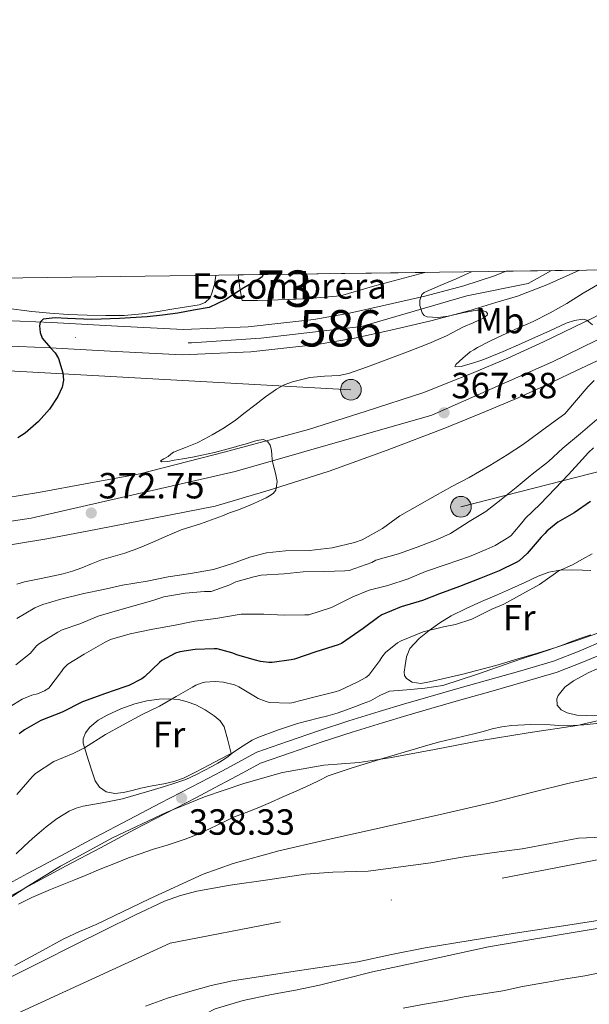
# Model space of a CAD drawing. Extents: x 594005 to 600901, y 720024 to 724747.
# Drawn here: x 595821 to 595978, y 724476 to 724747 of the extents above; entities that cross this region are included whole.
import ezdxf
from ezdxf.enums import TextEntityAlignment as Align

# ---------------------------------------------------------------- set-up
doc = ezdxf.new("R2010")
doc.units = 0
doc.header["$MEASUREMENT"] = 0
doc.linetypes.add('DGN Style 3', pattern=[108.46977400000002, 77.47841000000001, -30.991364])
doc.linetypes.add('DGN Style 4', pattern=[124.04293441000002, 61.98272800000001, -30.991364, 0.07747841000000001, -30.991364])
for name, color, linetype in [('Nivel 11', 7, 'Continuous'), ('Nivel 21', 7, 'Continuous'), ('Nivel 23', 7, 'Continuous'), ('Nivel 32', 7, 'Continuous'), ('Nivel 33', 7, 'Continuous'), ('Nivel 35', 7, 'Continuous'), ('Nivel 36', 7, 'Continuous'), ('Nivel 37', 7, 'Continuous'), ('Nivel 4', 7, 'Continuous'), ('Nivel 41', 7, 'Continuous'), ('Nivel 48', 7, 'Continuous'), ('Nivel 49', 7, 'Continuous'), ('Nivel 5', 7, 'Continuous'), ('Nivel 51', 7, 'Continuous'), ('Nivel 54', 7, 'Continuous'), ('Nivel 57', 7, 'Continuous'), ('Nivel 61', 7, 'Continuous'), ('Nivel 7', 7, 'Continuous')]:
    doc.layers.add(name, color=color, linetype=linetype)
doc.styles.add('Style-arial', font='arial.shx', dxfattribs={"bigfont": 'arialbig.shx'})
doc.styles.add('Style-arialn', font='arialn.shx', dxfattribs={"bigfont": 'arialnbig.shx'})

# ---------------------------------------------------------------- blocks, each defined once
blk = doc.blocks.new('5PATER')
at = {"layer": 'Nivel 7', "linetype": 'Continuous', "lineweight": 0}
h = blk.add_hatch(color=53, dxfattribs=at)
edge = h.paths.add_edge_path()
edge.add_ellipse((0, 0), major_axis=(-1.095731442945027, -1.110710700472634), ratio=0.9994222409660316, start_angle=0, end_angle=360)
blk = doc.blocks.new('5PELE')
at = {"layer": 'Nivel 32', "linetype": 'Continuous', "lineweight": 0}
h = blk.add_hatch(color=9, dxfattribs=at)
edge = h.paths.add_edge_path()
edge.add_arc((-0.0002000001259148121, 0), 2.85, 0, 360)
at = {"layer": 'Nivel 32', "color": 8, "linetype": 'Continuous', "lineweight": 0}
blk.add_circle((-0.0002000001259148121, 0), 2.85, dxfattribs=at)

msp = doc.modelspace()

# ---------------------------------------------------------------- linework, layer by layer
at = {"layer": 'Nivel 11', "color": 142, "linetype": 'Continuous', "lineweight": 13}
for points in [[(595951.594, 724531.76, 331.83), (595961.9380000001, 724534.368, 331.83), (595972.2820000001, 724536.976, 331.83), (595979.087, 724538.453, 331.831), (595985.97, 724539.5590000001, 331.835), (595999.834, 724541.152, 331.846), (596009.497, 724542.1359999999, 331.872), (596019.162, 724543.104, 331.894), (596033.385, 724544.504, 331.894), (596047.6100000001, 724545.872, 331.894), (596052.848, 724545.932, 331.894), (596058.0900000001, 724545.9839999999, 331.894), (596063.8670000001, 724546.7390000001, 331.894), (596069.594, 724547.8400000001, 331.894), (596076.4469999999, 724549.5009999999, 331.894), (596083.3060000001, 724551.088, 331.894), (596088.9950000001, 724552.0819999999, 331.894), (596094.682, 724553.088, 331.894), (596100.213, 724554.2080000001, 331.894)], [(595819.9340000001, 724486.801, 330.17), (595826.5719999999, 724490.4240000001, 330.17), (595833.209, 724494.047, 330.17), (595837.736, 724496.1410000001, 330.17), (595842.345, 724498.0630000001, 330.17), (595856.95, 724505.145, 330.357), (595871.7209999999, 724511.9510000001, 330.666), (595879.9210000001, 724514.8970000001, 330.795), (595892.5, 724518.381, 330.988), (595905.2250000001, 724521.311, 331.178), (595921.267, 724524.831, 331.168), (595937.2890000001, 724528.415, 331.322), (595944.442, 724530.088, 331.576), (595951.594, 724531.76, 331.83)], [(595988.7990000001, 724500.517, 331.096), (595973.1159999999, 724498.0900000001, 331.463), (595957.4340000001, 724495.6640000001, 331.83), (595945.058, 724493.648, 330.888), (595932.6810000001, 724491.631, 329.946), (595923.433, 724489.7949999999, 329.396), (595914.2010000001, 724487.8389999999, 329.194), (595897.013, 724485.2720000001, 329.382), (595879.817, 724482.639, 329.594), (595873.913, 724481.2749999999, 329.6), (595868.0730000001, 724479.631, 329.594), (595861.926, 724477.7849999999, 329.502), (595855.8970000001, 724475.631, 329.482)]]:
    msp.add_polyline3d(points, dxfattribs=at)
at = {"layer": 'Nivel 21', "color": 7, "linetype": 'Continuous', "lineweight": 13}
for points in [[(595656.621, 724673.6200000001, 385.491), (595660.244, 724673.4070000001, 385.282), (595691.2479999999, 724671.497, 383.494), (595691.6359999999, 724671.473, 383.472), (595715.0760000001, 724669.953, 381.459), (595728.558, 724669.078, 380.26), (595738.5, 724668.433, 379.376), (595762.622, 724666.913, 377.716), (595778.426, 724665.9809999999, 376.834), (595786.7720000001, 724665.4890000001, 376.368), (595808.392, 724664.5360000001, 375.708), (595830.004, 724663.6170000001, 374.912), (595848.156, 724662.6570000001, 373.8), (595866.308, 724661.6969999999, 372.688), (595884.0519999999, 724662.497, 372.672), (595893.068, 724663.5050000001, 372.136), (595902.084, 724664.513, 371.6), (595911.9469999999, 724666.183, 370.919), (595921.7320000001, 724668.369, 370.24), (595932.568, 724670.8470000001, 369.96), (595943.3319999999, 724673.6969999999, 369.776), (595951.443, 724676.3900000001, 369.354), (595954.979, 724677.746, 369.108)], [(595808.0900000001, 724657.5590000001, 375.708), (595829.6710000001, 724656.6410000001, 374.912), (595847.787, 724655.683, 373.8), (595865.939, 724654.723, 372.688), (595884.828, 724655.557, 372.672), (595893.844, 724656.565, 372.136), (595903.0560000001, 724657.595, 371.6), (595913.2919999999, 724659.328, 370.919), (595923.2720000001, 724661.557, 370.24), (595934.2409999999, 724664.0660000001, 369.96), (595945.328, 724667.0009999999, 369.776), (595946.1680000001, 724667.28, 369.734), (595952.118, 724669.104, 369.123), (595958.068, 724670.929, 368.512), (595966.176, 724673.959, 367.948), (595974.1000000001, 724677.5530000001, 367.616), (595975.0730000001, 724678.023, 367.568)], [(596003.4169999999, 724678.415, 363.181), (595992.5700000001, 724672.288, 363.862), (595979.0179999999, 724665.0390000001, 364.617), (595965.21, 724658.288, 365.334), (595955.396, 724653.8400000001, 365.852), (595945.466, 724649.6640000001, 366.278), (595938.8899999999, 724647.04, 366.486), (595932.314, 724644.416, 366.694), (595916.497, 724639.22, 367.72), (595900.6170000001, 724634.2390000001, 368.746), (595877.496, 724627.9990000001, 370.219), (595854.2849999999, 724622.0689999999, 371.69), (595840.325, 724619.469, 372.482), (595826.497, 724616.8940000001, 373.274), (595812.919, 724614.6570000001, 374.174)], [(596025.433, 724678.72, 362.077), (596022.7209999999, 724677.01, 362.278), (596010.4280000001, 724669.6259999999, 363.092), (596009.619, 724669.169, 363.142), (596000.0860000001, 724663.784, 363.998), (595990.554, 724658.3999999999, 364.854), (595981.56, 724653.7960000001, 365.367), (595972.3940000001, 724649.504, 365.766), (595965.3459999999, 724646.119, 366.246), (595958.2180000001, 724642.912, 366.694), (595948.146, 724638.7280000001, 367.214), (595938.074, 724634.544, 367.734), (595922.2350000001, 724628.551, 368.354), (595906.3289999999, 724622.783, 369.13), (595890.7209999999, 724617.8500000001, 370.335), (595875.0490000001, 724613.135, 371.69), (595842.689, 724606.7749999999, 372.482), (595828.729, 724604.175, 373.274), (595814.7919999999, 724601.879, 374.174)]]:
    msp.add_polyline3d(points, dxfattribs=at)
at = {"layer": 'Nivel 21', "color": 7, "linetype": 'DGN Style 3', "lineweight": 0}
msp.add_polyline3d([(595982.287, 724576.337, 338.49), (595975.044, 724573.2690000001, 338.606), (595967.9169999999, 724570.5430000001, 338.746), (595958.962, 724567.885, 338.811), (595949.865, 724565.2930000001, 338.874), (595941.6410000001, 724562.973, 338.962), (595933.4010000001, 724560.6329999999, 339.034), (595926.726, 724558.669, 339.022), (595920.074, 724556.6510000001, 338.97), (595911.7110000001, 724554.075, 338.876), (595903.3800000001, 724551.3430000001, 338.81), (595894.902, 724548.412, 338.802), (595886.45, 724545.49, 338.794), (595882.094, 724543.121, 338.786), (595878.1880000001, 724541.0190000001, 338.778), (595873.324, 724538.4240000001, 338.679), (595868.459, 724535.852, 338.57), (595859.923, 724531.423, 338.554), (595851.3640000001, 724526.969, 338.538), (595841.9820000001, 724521.9739999999, 338.479), (595832.622, 724516.973, 338.41), (595823.4580000001, 724512.071, 338.303), (595814.274, 724507.125, 338.202)], dxfattribs=at)
at = {"layer": 'Nivel 21', "color": 7, "linetype": 'Continuous', "lineweight": 0}
msp.add_polyline3d([(595815.801, 724504.358, 338.202), (595824.952, 724509.287, 338.303), (595834.112, 724514.186, 338.41), (595843.469, 724519.186, 338.479), (595852.8360000001, 724524.172, 338.538), (595861.381, 724528.619, 338.554), (595869.925, 724533.0530000001, 338.57), (595874.807, 724535.6329999999, 338.679), (595879.6799999999, 724538.2339999999, 338.778), (595883.591, 724540.338, 338.786), (595887.503, 724542.442, 338.794), (595895.956, 724545.3640000001, 338.802), (595904.409, 724548.287, 338.81), (595912.6880000001, 724551.0020000001, 338.876), (595921.017, 724553.567, 338.97), (595927.649, 724555.5789999999, 339.022), (595934.297, 724557.5349999999, 339.034), (595942.5190000001, 724559.8700000001, 338.962), (595950.7450000001, 724562.1910000001, 338.874), (595959.8630000001, 724564.7890000001, 338.811), (595968.953, 724567.487, 338.746), (595976.2490000001, 724570.2779999999, 338.606), (595983.449, 724573.327, 338.49)], dxfattribs=at)
at = {"layer": 'Nivel 23', "color": 7, "linetype": 'DGN Style 4', "lineweight": 0}
for points in [[(596014.591, 724678.5700000001, 362.631), (595986.75, 724662.1799999999, 364.667), (595967.666, 724652.871, 365.663), (595934.531, 724638.1939999999, 367.349), (595880.5390000001, 724622.669, 370.513), (595824.4739999999, 724609.804, 373.484), (595788.6340000001, 724604.5260000001, 375.431), (595708.3740000001, 724596.9439999999, 379.475), (595687.8940000001, 724595.236, 380.424), (595602.9920000001, 724591.8570000001, 384.926), (595500.7309999999, 724597.4380000001, 390.174), (595467.6840000001, 724598.835, 392.243), (595395.804, 724606.5819999999, 395.013), (595367.7220000001, 724611.7050000001, 396.831), (595280.649, 724629.044, 401.879), (595185.351, 724650.925, 406.011), (595117.0819999999, 724666.1610000001, 409.186)], [(595573.1470000001, 724672.466, 391.143), (595623.814, 724669.956, 387.421), (595711.21, 724666.091, 381.768), (595743.6359999999, 724663.9169999999, 379.004), (595868.4880000001, 724658.051, 372.686), (595887.571, 724659.2930000001, 372.486), (595915.1880000001, 724662.5530000001, 370.754), (595944.1100000001, 724670.933, 369.777), (595961.021, 724674.3489999999, 368.417), (595967.4510000001, 724677.9180000001, 367.891)]]:
    msp.add_polyline3d(points, dxfattribs=at)
at = {"layer": 'Nivel 23', "color": 70, "linetype": 'DGN Style 4', "lineweight": 0}
msp.add_polyline3d([(596597.8859999999, 724669.054, 334.344), (596541.2039999999, 724647.433, 334.339), (596474.004, 724631.071, 334.171), (596435.4369999999, 724620.5530000001, 334.143), (596387.7450000001, 724605, 334.058), (596265.615, 724579.8630000001, 333.823), (596099.99, 724539.656, 333.689), (596014.675, 724522.703, 334.163), (595862.669, 724492.942, 334.784), (595818.2579999999, 724472.4820000001, 334.984), (595771.51, 724442.085, 335.227), (595687.9480000001, 724376.6130000001, 330.66), (595550.9809999999, 724271.0789999999, 329.993), (595482.027, 724211.453, 329.987), (595455.7320000001, 724183.9780000001, 329.984), (595325.0930000001, 723983.79, 329.972), (595272.0800000001, 723899.331, 329.975), (595240.5249999999, 723845.551, 329.975), (595211.308, 723823.337, 329.97), (595173.9099999999, 723800.5390000001, 329.971)], dxfattribs=at)
at = {"layer": 'Nivel 33', "color": 7, "linetype": 'Continuous', "lineweight": 0, "extrusion": (0.2367725137138703, -0.3374417174682662, 0.9110827975884969), "elevation": -103081.8738574849, "flags": 128}
msp.add_lwpolyline([(904034.8027580921, 228706.7589700671), (904154.4184958516, 228657.1402445573), (904213.2850563314, 228659.1076243552)], dxfattribs=at)
at = {"layer": 'Nivel 33', "color": 7, "linetype": 'Continuous', "lineweight": 0, "extrusion": (0.08187982168260767, 0.8959141903964434, 0.4366159161637491), "elevation": 698174.204211527, "flags": 128}
msp.add_lwpolyline([(-527029.2670136285, -338389.9974845521), (-527042.850633387, -338390.4443259784), (-527486.8322081161, -338426.6840548952)], dxfattribs=at)
at = {"layer": 'Nivel 35', "color": 92, "linetype": 'DGN Style 3', "lineweight": 0}
for points in [[(595816.9580000001, 724504.3019999999, 348.282), (595823.257, 724508.479, 348.282), (595832.5149999999, 724514.1370000001, 348.282), (595846.818, 724521.8800000001, 348.282), (595861.5449999999, 724528.9110000001, 348.282), (595872.077, 724533.2280000001, 348.114), (595882.8570000001, 724536.8470000001, 347.946), (595893.5120000001, 724539.898, 347.946), (595904.825, 724541.871, 347.946), (595914.5689999999, 724542.639, 347.946), (595922.9469999999, 724543.8840000001, 346.41), (595935.2350000001, 724546.2520000001, 346.41), (595947.523, 724548.6200000001, 346.41), (595960.9890000001, 724550.7890000001, 345.703), (595974.467, 724552.844, 344.874), (595981.1370000001, 724554.351, 344.797)], [(595981.3859999999, 724522.1410000001, 344.874), (595974.851, 724521.804, 344.874), (595967.111, 724520.3459999999, 344.874), (595959.3630000001, 724518.9240000001, 344.874), (595951.675, 724517.9240000001, 344.874), (595944.003, 724516.8119999999, 344.874), (595939.139, 724515.9480000001, 344.874), (595934.2749999999, 724515.084, 346.684), (595917.065, 724512.767, 346.579), (595907.337, 724512.479, 346.384), (595899.801, 724511.9510000001, 346.202), (595889.486, 724510.4040000001, 346.063), (595879.1610000001, 724508.895, 345.978), (595869.9739999999, 724507.2490000001, 345.994), (595865.466, 724506.0900000001, 346.008), (595861.0970000001, 724504.479, 345.978), (595852.902, 724500.6570000001, 345.816), (595844.825, 724496.655, 345.642), (595836.104, 724492.2960000001, 345.464), (595827.385, 724487.935, 345.354), (595819.1089999999, 724483.7849999999, 345.346)], [(595934.2139999999, 724488.4780000001, 343.881), (595950.148, 724491.916, 342.378), (595970.595, 724495.4040000001, 341.002), (595991.0430000001, 724498.892, 339.626)], [(595819.1200000001, 724457.2520000001, 345.05), (595826.169, 724459.0390000001, 345.05), (595832.77, 724459.598, 345.05), (595839.321, 724459.2790000001, 345.05), (595844.337, 724458.0959999999, 345.05), (595849.3530000001, 724456.879, 345.05), (595852.121, 724456.79, 345.05), (595856.2749999999, 724457.486, 345.05), (595858.351, 724458.3019999999, 345.05), (595860.425, 724459.487, 345.05), (595862.4310000001, 724461.4040000001, 345.05), (595864.334, 724464.763, 345.05), (595866.425, 724467.9029999999, 345.05), (595870.3600000001, 724471.878, 345.05), (595872.52, 724473.6089999999, 345.05), (595874.969, 724474.879, 345.05), (595882.6669999999, 724477.1950000001, 345.05), (595890.473, 724478.879, 345.05), (595897.0959999999, 724480.068, 345.05), (595903.689, 724481.3589999999, 345.05), (595910.9820000001, 724483.2250000001, 345.127), (595918.281, 724485.0390000001, 345.05), (595934.2139999999, 724488.4780000001, 343.881)]]:
    msp.add_polyline3d(points, dxfattribs=at)
at = {"layer": 'Nivel 36', "color": 7, "linetype": 'DGN Style 3', "lineweight": 0}
msp.add_polyline3d([(595932.6570000001, 724677.436, 372.91), (595918.9070000001, 724673.709, 373.059), (595909.467, 724671.021, 373.555), (595899.659, 724670.125, 374.131), (595892.315, 724669.885, 374.403), (595886.6510000001, 724669.6769999999, 375.347), (595882.4750000001, 724669.7250000001, 375.411), (595881.7550000001, 724673.0689999999, 375.971), (595881.2849999999, 724676.726, 375.971)], dxfattribs=at)
at = {"layer": 'Nivel 36', "color": 92, "linetype": 'Continuous', "lineweight": 0}
for points in [[(595875.199, 724676.6410000001, 377.3), (595875.1950000001, 724676.541, 377.299), (595874.7919999999, 724674.0930000001, 377.282), (595874.139, 724671.6769999999, 377.267), (595873.595, 724670.3970000001, 377.267), (595872.2339999999, 724669.146, 377.155), (595870.571, 724668.5249999999, 377.043), (595867.1070000001, 724667.9650000001, 377.026), (595863.6429999999, 724667.405, 377.011), (595859.318, 724666.699, 376.996), (595854.987, 724665.997, 376.979), (595849.9909999999, 724665.5989999999, 376.926), (595844.9709999999, 724665.6130000001, 376.867), (595839.811, 724665.6769999999, 376.839), (595834.6510000001, 724665.869, 376.819), (595829.629, 724666.2069999999, 376.809), (595824.619, 724666.669, 376.819), (595817.622, 724667.6229999999, 376.995)], [(595978.23, 724595.422, 343.634), (595975.9450000001, 724595.551, 344.538), (595972.835, 724595.6540000001, 345.346), (595969.6570000001, 724595.567, 345.69), (595966.6599999999, 724594.983, 345.9), (595963.737, 724593.871, 346.042), (595960.088, 724592.148, 346.131), (595956.4569999999, 724590.4469999999, 346.218), (595952.3060000001, 724588.672, 346.605), (595948.1529999999, 724586.895, 346.922), (595943.979, 724585.003, 346.668), (595939.865, 724582.9909999999, 346.074), (595936.7779999999, 724581.0819999999, 345.47), (595933.8489999999, 724578.9110000001, 344.906), (595931.0349999999, 724576.7, 344.449), (595928.537, 724573.9510000001, 343.994), (595927.592, 724571.663, 343.659), (595927.2409999999, 724569.2790000001, 343.37), (595926.916, 724567.4809999999, 343.303), (595927.014, 724566.5800000001, 343.301), (595927.561, 724565.727, 343.29), (595929.1130000001, 724564.6869999999, 343.246), (595931.523, 724564.3630000001, 343.179), (595933.913, 724564.7990000001, 343.114), (595943.0430000001, 724566.9539999999, 342.897), (595952.1370000001, 724569.3589999999, 342.778), (595957.8759999999, 724571.0120000001, 342.828), (595963.5930000001, 724572.719, 341.484), (595968.8630000001, 724574.3970000001, 340.238), (595974.121, 724576.111, 339.126), (595976.9990000001, 724577.0900000001, 338.866), (595979.865, 724578.111, 339.115)], [(595981.913, 724569.247, 336.474), (595977.638, 724567.354, 336.426), (595973.4650000001, 724565.135, 336.346), (595971.1070000001, 724563.311, 336.232), (595969.2409999999, 724561.1030000001, 336.138), (595968.862, 724560.155, 336.135), (595969.0050000001, 724558.452, 336.138), (595970.0249999999, 724557.1030000001, 336.138), (595971.7409999999, 724556.256, 336.13), (595974.3430000001, 724555.6540000001, 336.116), (595976.9850000001, 724555.567, 336.106), (595981.7239999999, 724555.6699999999, 336.107)], [(595879.4010000001, 724545.087, 340.794), (595876.3530000001, 724543.5109999999, 340.802), (595873.3049999999, 724541.935, 340.81), (595869.8049999999, 724540.1070000001, 340.824), (595866.297, 724538.287, 340.842), (595863.6529999999, 724537.378, 340.868), (595860.889, 724536.815, 340.922), (595857.727, 724536.1950000001, 341.051), (595854.5689999999, 724535.5830000001, 341.194), (595852.2039999999, 724534.98, 341.262), (595849.8489999999, 724534.351, 341.322), (595847.4510000001, 724534.102, 341.325), (595845.0490000001, 724534.6070000001, 341.578), (595843.2, 724535.828, 342.285), (595842.0889999999, 724537.5830000001, 343.098), (595841.155, 724540.3219999999, 344.147), (595840.2490000001, 724543.1510000001, 345.114), (595839.5050000001, 724545.574, 345.58), (595838.7930000001, 724547.9990000001, 345.914), (595838.717, 724549.125, 346.153), (595839.3500000001, 724550.78, 346.551), (595840.5530000001, 724552.3670000001, 346.858), (595842.8330000001, 724554.327, 346.987), (595845.337, 724555.6950000001, 346.874), (595849.0619999999, 724557.419, 346.662), (595852.9210000001, 724558.7990000001, 346.426), (595856.26, 724559.574, 346.202), (595859.6089999999, 724560.031, 345.93), (595862.281, 724560.1410000001, 345.582), (595864.953, 724559.919, 345.066), (595867.3640000001, 724559.3489999999, 344.497), (595869.673, 724558.463, 343.898), (595872.2620000001, 724557.115, 343.07), (595874.6969999999, 724555.4550000001, 342.362), (595876.3829999999, 724554.1340000001, 342.085), (595877.497, 724552.4469999999, 341.834), (595878.449, 724548.767, 341.314), (595879.4010000001, 724545.087, 340.794)]]:
    msp.add_polyline3d(points, dxfattribs=at)
at = {"layer": 'Nivel 4', "color": 30, "linetype": 'Continuous', "lineweight": 30, "flags": 128}
for points, elevation in [([(595888.237, 724676.8230000001), (595887.8829999999, 724676.189), (595887.2749999999, 724675.7409999999), (595882.923, 724673.1969999999), (595877.899, 724669.9809999999), (595873.3389999999, 724667.757), (595869.0590000001, 724666.997), (595864.7790000001, 724666.237), (595860.585, 724665.646), (595856.3630000001, 724665.2450000001), (595848.7320000001, 724664.7749999999), (595841.0989999999, 724664.4450000001), (595834.4340000001, 724664.7579999999), (595831.1000000001, 724664.885), (595827.771, 724664.541), (595826.905, 724663.781), (595826.7220000001, 724662.746), (595826.953, 724660.923), (595827.483, 724659.3729999999), (595829.744, 724656.6470000001), (595831.03, 724655.2820000001), (595831.979, 724653.773), (595833.1699999999, 724649.8130000001), (595833.308, 724647.757), (595832.939, 724645.821), (595831.8049999999, 724643.2990000001), (595829.4839999999, 724639.7679999999), (595826.507, 724636.4450000001), (595822.78, 724633.1880000001), (595820.7779999999, 724631.9169999999)], 375), ([(595978.1000000001, 724614.425), (595973.6840000001, 724611.257), (595969.1240000001, 724608.777), (595966.148, 724606.233), (595965.604, 724605.577), (595964.5959999999, 724604.6329999999), (595960.7080000001, 724600.0889999999), (595958.5, 724598.105), (595957.716, 724597.6570000001), (595953.0120000001, 724595.369), (595948.02, 724593.3530000001), (595942.1799999999, 724591.033), (595936.628, 724588.9850000001), (595931.94, 724587.1610000001), (595926.084, 724585.449), (595920.8360000001, 724583.257), (595919.9880000001, 724582.6810000001), (595915.6840000001, 724579.4650000001), (595909.6840000001, 724575.3530000001), (595908.788, 724575.033), (595902.6599999999, 724573.0970000001), (595896.7720000001, 724571.0490000001), (595895.8600000001, 724570.889), (595890.692, 724570.1529999999), (595889.7960000001, 724570.1370000001), (595887.46, 724570.4569999999), (595886.1159999999, 724570.825), (595881.22, 724572.121), (595879.5560000001, 724572.825), (595875.524, 724573.865), (595874.756, 724573.929), (595869.5079999999, 724573.753), (595865.348, 724573.0970000001), (595864.132, 724572.713), (595860.388, 724570.6969999999), (595859.7479999999, 724570.121), (595855.6200000001, 724566.185), (595854.8840000001, 724565.6410000001), (595851.2679999999, 724563.817), (595850.212, 724563.4650000001), (595844.8840000001, 724561.577), (595838.5959999999, 724559.3530000001), (595832.9480000001, 724556.4410000001), (595827.092, 724554.185), (595822.628, 724551.625), (595821.2039999999, 724550.5530000001)], 350)]:
    msp.add_lwpolyline(points, dxfattribs=dict(at, elevation=elevation))
at = {"layer": 'Nivel 49', "color": 7, "linetype": 'Continuous', "lineweight": 0, "extrusion": (0.05946815523503286, 0.0008218950053895767, 0.9982298648114782), "elevation": 36406.87442015537, "flags": 128}
msp.add_lwpolyline([(716372.7796112078, -604744.2306467996), (716372.7796112078, -604795.6986582726)], dxfattribs=at)
at = {"layer": 'Nivel 49', "color": 7, "linetype": 'Continuous', "lineweight": 0, "extrusion": (0.07640122541848757, 0.001053206899617849, 0.9970765986170672), "elevation": 46662.95524109809, "flags": 128}
msp.add_lwpolyline([(716394.3160634937, -604107.947541551), (716394.3160634937, -604087.7927117329)], dxfattribs=at)
at = {"layer": 'Nivel 5', "color": 30, "linetype": 'Continuous', "lineweight": 0, "flags": 128}
for points, elevation in [([(595945.466, 724677.6130000001), (595944.5889999999, 724677.2050000001), (595941.2110000001, 724675.693), (595936.801, 724673.7820000001), (595932.395, 724671.885), (595931.754, 724671.3559999999), (595931.2, 724669.767), (595931.2209999999, 724668.315), (595931.8840000001, 724666.297), (595932.4709999999, 724665.581), (595933.2110000001, 724665.1969999999), (595936.142, 724664.9890000001), (595939.067, 724665.341), (595942.987, 724666.291), (595946.9070000001, 724667.0689999999), (595948.1950000001, 724666.996), (595949.419, 724666.5730000001), (595949.869, 724666.104), (595949.7390000001, 724665.6540000001), (595948.632, 724664.811), (595945.851, 724663.53), (595943.2590000001, 724662.413), (595938.5320000001, 724660.0160000001), (595933.723, 724657.8530000001), (595927.8740000001, 724655.602), (595922.0109999999, 724653.389), (595916.848, 724651.479), (595911.659, 724649.645), (595909.0560000001, 724649.0819999999), (595905.0120000001, 724648.885), (595900.987, 724648.493), (595896.256, 724647.3260000001), (595893.9839999999, 724646.477), (595891.851, 724645.3090000001), (595888.8119999999, 724643.1669999999), (595885.8670000001, 724640.9410000001), (595883.2339999999, 724638.8759999999), (595880.587, 724636.8289999999), (595877.4850000001, 724634.639), (595874.219, 724632.717), (595872.1470000001, 724631.6529999999), (595870.075, 724630.5889999999), (595866.8319999999, 724629.2749999999), (595863.588, 724627.9610000001), (595862.8130000001, 724627.4210000001), (595862.1000000001, 724626.8090000001), (595860.9010000001, 724626.1880000001), (595859.9720000001, 724625.577), (595860.2919999999, 724625.3530000001), (595862.023, 724625.416), (595863.7479999999, 724625.7690000001), (595864.956, 724625.9750000001), (595866.1640000001, 724626.185), (595868.774, 724626.6529999999), (595871.3800000001, 724627.145), (595874.794, 724627.8999999999), (595878.1799999999, 724628.777), (595879.99, 724629.2749999999), (595881.7960000001, 724629.7849999999), (595883.236, 724630.2), (595884.676, 724630.6170000001), (595885.8530000001, 724630.9680000001), (595887.0279999999, 724631.321), (595888.2720000001, 724631.452), (595889.476, 724630.841), (595890.105, 724629.95), (595890.4469999999, 724628.567), (595890.5800000001, 724627.145), (595890.7080000001, 724626.0700000001), (595890.852, 724625.0009999999), (595891.219, 724623.605), (595891.6200000001, 724622.217), (595892.075, 724619.8859999999), (595891.716, 724617.577), (595890.9550000001, 724616.6610000001), (595889.956, 724616.0090000001), (595888.9880000001, 724615.469), (595888.004, 724614.969), (595885.663, 724613.8570000001), (595883.284, 724612.841), (595881.132, 724612.057), (595878.98, 724611.273), (595876.9880000001, 724610.521), (595874.996, 724609.7690000001), (595872.9809999999, 724609.014), (595870.9639999999, 724608.2650000001), (595868.3230000001, 724607.456), (595865.7, 724606.601), (595861.7930000001, 724604.9450000001), (595857.892, 724603.273), (595855.479, 724602.2579999999), (595853.06, 724601.257), (595851.629, 724600.7280000001), (595850.1799999999, 724600.2490000001), (595847, 724599.317), (595843.828, 724598.361), (595841.0789999999, 724597.3049999999), (595838.3400000001, 724596.217), (595835.831, 724595.2579999999), (595833.2679999999, 724594.4890000001), (595830.237, 724593.8670000001)], 370), ([(595980.6669999999, 724674.381), (595976.1370000001, 724671.6710000001), (595971.6429999999, 724668.8929999999), (595967.061, 724666.327), (595962.395, 724663.9169999999), (595958.158, 724662.054), (595953.915, 724660.2050000001), (595950.4680000001, 724658.5279999999), (595947.0830000001, 724656.733), (595946.0590000001, 724656.149), (595945.0349999999, 724655.565), (595943.0930000001, 724653.817), (595941.1510000001, 724652.0689999999), (595940.8189999999, 724651.5800000001), (595941.1159999999, 724651.4140000001), (595942.6089999999, 724651.584), (595946.0109999999, 724652.51), (595947.686, 724653.071), (595949.007, 724653.5730000001), (595954.1030000001, 724655.692), (595959.183, 724657.861), (595963.057, 724659.585), (595966.9269999999, 724661.317), (595971.467, 724663.433), (595973.7649999999, 724664.2350000001), (595976.0149999999, 724664.533), (595977.0889999999, 724664.2990000001), (595978.6340000001, 724663.027)], 365), ([(595979.1710000001, 724647.6810000001), (595977.5190000001, 724646.0689999999), (595974.3160000001, 724642.277), (595971.112, 724638.4850000001), (595968.44, 724636.581), (595964.28, 724633.5889999999), (595959.736, 724630.165), (595955.24, 724627.2690000001), (595950.456, 724624.277), (595944.76, 724621.013), (595940.024, 724618.533), (595935.416, 724616.021), (595930.6159999999, 724613.2690000001), (595925.72, 724610.4369999999), (595921.0160000001, 724607.0290000001), (595915.352, 724603.8929999999), (595913.2720000001, 724603.1410000001), (595907.192, 724601.685), (595900.888, 724600.949), (595894.3119999999, 724600.869), (595889.0959999999, 724600.3090000001), (595884.8400000001, 724599.189), (595879.5279999999, 724597.301), (595874.5360000001, 724595.7490000001), (595867.672, 724594.565), (595862.088, 724593.669), (595856.3119999999, 724592.5009999999), (595849.5279999999, 724591.381), (595844.328, 724590.213), (595838.9199999999, 724589.1089999999), (595832.6159999999, 724587.5249999999), (595827.6240000001, 724586.1170000001), (595825.48, 724585.2050000001), (595820.5519999999, 724582.2450000001)], 365), ([(595979.8319999999, 724636.9809999999), (595975.352, 724633.125), (595970.4880000001, 724629.1089999999), (595966.568, 724625.4610000001), (595962.0560000001, 724621.9569999999), (595957.72, 724618.2930000001), (595953.608, 724614.9809999999), (595949.3840000001, 724611.669), (595944.76, 724608.9010000001), (595939.672, 724605.6370000001), (595935.96, 724603.925), (595930.4880000001, 724601.8289999999), (595925.368, 724599.9890000001), (595919.192, 724598.2450000001), (595918.0079999999, 724597.605), (595911.8319999999, 724595.413), (595910.6799999999, 724595.3330000001), (595905, 724595.1410000001), (595899.2080000001, 724595.077), (595893.976, 724594.533), (595887.6240000001, 724594.1170000001), (595885.6399999999, 724593.685), (595880.6640000001, 724592.2930000001), (595879, 724591.5090000001), (595873.896, 724589.7010000001), (595872.04, 724589.6529999999), (595866.7280000001, 724589.253), (595860.952, 724588.1969999999), (595857.8640000001, 724587.189), (595853.0160000001, 724585.8130000001), (595848.1359999999, 724584.4210000001), (595842.888, 724582.8530000001), (595837.8, 724580.7890000001), (595833.0160000001, 724579.1410000001), (595831.8160000001, 724578.453), (595826.712, 724575.381), (595825.96, 724574.693), (595824.264, 724572.709), (595820.2320000001, 724569.5249999999)], 360), ([(595978.9839999999, 724629.1410000001), (595977.56, 724627.8929999999), (595975.848, 724625.973), (595972.1200000001, 724621.8770000001), (595968.4240000001, 724618.021), (595964.328, 724613.669), (595960.1680000001, 724609.7650000001), (595959.736, 724609.077), (595956.2960000001, 724605.061), (595955.7039999999, 724604.565), (595951.9439999999, 724602.277), (595949.4639999999, 724601.237), (595944.8400000001, 724599.253), (595938.4720000001, 724597.061), (595932.808, 724595.189), (595928.024, 724593.173), (595922.4720000001, 724591.317), (595917.3200000001, 724589.9890000001), (595912.824, 724588.213), (595907, 724585.253), (595900.744, 724583.237), (595899.608, 724583.237), (595894.0079999999, 724583.1410000001), (595888.3600000001, 724583.413), (595882.1200000001, 724583.4450000001), (595881.0800000001, 724583.2050000001), (595875.2239999999, 724582.2450000001), (595869.3840000001, 724581.5249999999), (595863.56, 724580.277), (595857.8640000001, 724579.3330000001), (595851.6399999999, 724578.0530000001), (595846.2960000001, 724576.453), (595844.76, 724575.717), (595839, 724572.4369999999), (595834.52, 724569.685), (595833.368, 724568.533), (595832.7760000001, 724567.669), (595829.352, 724563.1089999999), (595828.088, 724562.325), (595826.2, 724561.541), (595824.6640000001, 724561.1570000001), (595821.976, 724560.021), (595818.3759999999, 724557.861)], 355), ([(595978.6000000001, 724600.0689999999), (595975.912, 724598.533), (595973.2239999999, 724596.997), (595969.2080000001, 724595.253), (595968.5519999999, 724594.693), (595964.088, 724591.621), (595959.3999999999, 724589.013), (595954.344, 724586.149), (595951.064, 724584.8530000001), (595945.5279999999, 724582.037), (595941.064, 724580.5970000001), (595937.72, 724579.9890000001), (595932.1680000001, 724578.6130000001), (595926.1359999999, 724576.101), (595925.112, 724575.5090000001), (595921.8160000001, 724572.9169999999), (595920.808, 724571.605), (595920.2960000001, 724570.693), (595917.256, 724566.629), (595916.4240000001, 724566.0050000001), (595914.0560000001, 724564.7409999999), (595909.128, 724562.4210000001), (595907.9439999999, 724562.101), (595901.7520000001, 724560.5009999999), (595896.104, 724559.0290000001), (595895.368, 724558.997), (595889.976, 724559.1570000001), (595889, 724559.3970000001), (595886.824, 724560.2450000001), (595886.088, 724560.709), (595881.5120000001, 724563.4610000001), (595880.2960000001, 724563.9569999999), (595877.3200000001, 724564.709), (595875.0320000001, 724564.9169999999), (595872.1680000001, 724564.7409999999), (595871.48, 724564.581), (595869.736, 724563.909), (595868.7919999999, 724563.365), (595864.28, 724560.773), (595859.72, 724558.149), (595854.9199999999, 724555.8130000001), (595849.544, 724552.949), (595844.9040000001, 724550.3729999999), (595839.0800000001, 724546.629), (595835.96, 724545.1410000001), (595830.6640000001, 724542.869), (595825.672, 724539.6370000001), (595824.712, 724538.7409999999), (595820.4880000001, 724533.8770000001)], 345), ([(595830.237, 724593.8670000001), (595827.2039999999, 724593.257), (595824.932, 724592.8019999999), (595822.6599999999, 724592.345), (595820.5449999999, 724591.658)], 370), ([(595978.192, 724577.7609999999), (595975.158, 724576.716), (595972.1440000001, 724575.6170000001), (595970.858, 724575.1059999999), (595969.568, 724574.6089999999), (595966.533, 724573.571), (595963.4880000001, 724572.561), (595959.9839999999, 724571.416), (595956.48, 724570.273), (595947.0889999999, 724566.935), (595937.584, 724563.841), (595932.6499999999, 724563.057), (595927.6640000001, 724562.6570000001), (595925.277, 724562.4780000001), (595922.896, 724562.2250000001), (595920.273, 724561.0460000001), (595917.7280000001, 724559.601), (595915.665, 724558.824), (595913.6000000001, 724558.0490000001), (595911.068, 724557.095), (595908.5279999999, 724556.1610000001), (595905.9210000001, 724555.4569999999), (595903.28, 724554.865), (595900.4369999999, 724554.111), (595897.6000000001, 724553.3289999999), (595892.132, 724551.5689999999), (595886.7679999999, 724549.473), (595885.202, 724548.74), (595883.696, 724547.889), (595881.6710000001, 724546.587), (595879.696, 724545.217), (595878.5490000001, 724544.3030000001), (595877.3759999999, 724543.425), (595875.7339999999, 724542.4569999999), (595874.064, 724541.537), (595871.9880000001, 724540.4040000001), (595869.888, 724539.3130000001), (595866.935, 724537.9990000001), (595863.888, 724536.929), (595861.1059999999, 724536.0819999999), (595858.3200000001, 724535.2490000001), (595853.9299999999, 724533.9299999999), (595849.52, 724532.673), (595847.264, 724532.172), (595844.9920000001, 724531.7450000001), (595841.865, 724531.1680000001), (595838.736, 724530.5930000001), (595836.7820000001, 724530.0660000001), (595834.912, 724529.2490000001), (595831.628, 724527.246), (595828.592, 724524.929), (595826.6939999999, 724523.3319999999), (595824.8319999999, 724521.6969999999), (595822.577, 724519.6240000001), (595820.3360000001, 724517.537)], 340), ([(595980.692, 724553.4809999999), (595976.287, 724553.0160000001), (595971.8759999999, 724552.7609999999), (595969.46, 724552.8559999999), (595967.044, 724553.0009999999), (595961.74, 724553.0660000001), (595956.436, 724552.825), (595953.7779999999, 724552.4439999999), (595951.156, 724551.865), (595948.604, 724551.2069999999), (595946.0519999999, 724550.5530000001), (595941.3929999999, 724549.4480000001), (595936.74, 724548.3130000001), (595933.3970000001, 724547.396), (595930.068, 724546.425), (595921.3729999999, 724543.817), (595912.692, 724541.1610000001), (595909.3430000001, 724540.115), (595906.0360000001, 724538.9369999999), (595903.551, 724537.7309999999), (595901.092, 724536.473), (595897.253, 724534.7660000001), (595893.412, 724533.065), (595890.2050000001, 724531.6540000001), (595886.996, 724530.2490000001), (595883.517, 724528.919), (595880.0360000001, 724527.5930000001), (595876.925, 724526.0830000001), (595873.828, 724524.537), (595870.3319999999, 724522.925), (595866.756, 724521.513), (595864.2690000001, 724520.7239999999), (595861.78, 724519.9450000001), (595858.0789999999, 724518.7609999999), (595854.388, 724517.5449999999), (595851.2050000001, 724516.3840000001), (595848.0519999999, 724515.145), (595845.497, 724514.128), (595842.9480000001, 724513.0970000001), (595839.564, 724511.6980000001), (595836.1799999999, 724510.297), (595832.9569999999, 724508.9979999999), (595829.7320000001, 724507.7050000001), (595827.182, 724506.642), (595824.6599999999, 724505.513), (595820.97, 724503.709)], 335), ([(595982.094, 724485.037), (595976.6059999999, 724483.9809999999), (595971.3899999999, 724483.1170000001), (595966.3500000001, 724482.189), (595959.422, 724481.0050000001), (595954.014, 724479.885), (595948.686, 724479.021), (595943.406, 724478.2050000001), (595937.9979999999, 724477.085), (595932.4780000001, 724476.1570000001), (595926.686, 724475.101)], 335)]:
    msp.add_lwpolyline(points, dxfattribs=dict(at, elevation=elevation))
at = {"layer": 'Nivel 51', "color": 143, "linetype": 'Continuous', "lineweight": 13}
for points in [[(595979.087, 724538.453, 331.831), (595972.2820000001, 724536.976, 331.83), (595961.9380000001, 724534.368, 331.83), (595951.594, 724531.76, 331.83), (595944.442, 724530.088, 331.576), (595937.2890000001, 724528.415, 331.322), (595921.267, 724524.831, 331.168), (595905.2250000001, 724521.311, 331.178), (595892.5, 724518.381, 330.988), (595879.9210000001, 724514.8970000001, 330.795), (595871.7209999999, 724511.9510000001, 330.666), (595856.95, 724505.145, 330.357), (595842.345, 724498.0630000001, 330.17), (595837.736, 724496.1410000001, 330.17), (595833.209, 724494.047, 330.17), (595826.5719999999, 724490.4240000001, 330.17), (595819.9340000001, 724486.801, 330.17)], [(595855.8970000001, 724475.631, 329.482), (595861.926, 724477.7849999999, 329.502), (595868.0730000001, 724479.631, 329.594), (595873.913, 724481.2749999999, 329.6), (595879.817, 724482.639, 329.594), (595897.013, 724485.2720000001, 329.382), (595914.2010000001, 724487.8389999999, 329.194), (595923.433, 724489.7949999999, 329.396), (595932.6810000001, 724491.631, 329.946), (595945.058, 724493.648, 330.888), (595957.4340000001, 724495.6640000001, 331.83), (595973.1159999999, 724498.0900000001, 331.463), (595988.7990000001, 724500.517, 331.096)]]:
    msp.add_polyline3d(points, dxfattribs=at)
at = {"layer": 'Nivel 54', "color": 9, "linetype": 'Continuous', "lineweight": 0}
for points in [[(595808.0900000001, 724657.5590000001, 375.708), (595829.6710000001, 724656.6410000001, 374.912), (595847.787, 724655.683, 373.8), (595865.939, 724654.723, 372.688), (595884.828, 724655.557, 372.672), (595893.844, 724656.565, 372.136), (595903.0560000001, 724657.595, 371.6), (595913.2919999999, 724659.328, 370.919), (595923.2720000001, 724661.557, 370.24), (595934.2409999999, 724664.0660000001, 369.96), (595945.328, 724667.0009999999, 369.776), (595946.1680000001, 724667.28, 369.734), (595952.118, 724669.104, 369.123), (595958.068, 724670.929, 368.512), (595966.176, 724673.959, 367.948), (595974.1000000001, 724677.5530000001, 367.616), (595975.0730000001, 724678.023, 367.568), (595954.979, 724677.746, 369.108), (595951.443, 724676.3900000001, 369.354), (595943.3319999999, 724673.6969999999, 369.776), (595932.568, 724670.8470000001, 369.96), (595921.7320000001, 724668.369, 370.24), (595911.9469999999, 724666.183, 370.919), (595902.084, 724664.513, 371.6), (595893.068, 724663.5050000001, 372.136), (595884.0519999999, 724662.497, 372.672), (595866.308, 724661.6969999999, 372.688), (595848.156, 724662.6570000001, 373.8), (595830.004, 724663.6170000001, 374.912), (595808.392, 724664.5360000001, 375.708)], [(595979.0179999999, 724665.0390000001, 364.617), (595965.21, 724658.288, 365.334), (595955.396, 724653.8400000001, 365.852), (595945.466, 724649.6640000001, 366.278), (595938.8899999999, 724647.04, 366.486), (595932.314, 724644.416, 366.694), (595916.497, 724639.22, 367.72), (595900.6170000001, 724634.2390000001, 368.746), (595877.496, 724627.9990000001, 370.219), (595854.2849999999, 724622.0689999999, 371.69), (595840.325, 724619.469, 372.482), (595826.497, 724616.8940000001, 373.274), (595812.919, 724614.6570000001, 374.174)], [(595814.7919999999, 724601.879, 374.174), (595828.729, 724604.175, 373.274), (595842.689, 724606.7749999999, 372.482), (595875.0490000001, 724613.135, 371.69), (595890.7209999999, 724617.8500000001, 370.335), (595906.3289999999, 724622.783, 369.13), (595922.2350000001, 724628.551, 368.354), (595938.074, 724634.544, 367.734), (595948.146, 724638.7280000001, 367.214), (595958.2180000001, 724642.912, 366.694), (595965.3459999999, 724646.119, 366.246), (595972.3940000001, 724649.504, 365.766), (595981.56, 724653.7960000001, 365.367)]]:
    msp.add_polyline3d(points, dxfattribs=at)
at = {"layer": 'Nivel 57', "color": 6, "linetype": 'Continuous', "lineweight": 0}
msp.add_polyline3d([(595881.2849999999, 724676.726, 375.971), (595881.7550000001, 724673.0689999999, 375.971), (595882.4750000001, 724669.7250000001, 375.411), (595886.6510000001, 724669.6769999999, 375.347), (595892.315, 724669.885, 374.403), (595899.659, 724670.125, 374.131), (595909.467, 724671.021, 373.555), (595918.9070000001, 724673.709, 373.059), (595932.6570000001, 724677.436, 372.91)], close=True, dxfattribs=at)
at = {"layer": 'Nivel 57', "color": 92, "linetype": 'DGN Style 3', "lineweight": 0}
for points in [[(595981.1370000001, 724554.351, 344.797), (595974.467, 724552.844, 344.874), (595960.9890000001, 724550.7890000001, 345.703), (595947.523, 724548.6200000001, 346.41), (595935.2350000001, 724546.2520000001, 346.41), (595922.9469999999, 724543.8840000001, 346.41), (595914.5689999999, 724542.639, 347.946), (595904.825, 724541.871, 347.946), (595893.5120000001, 724539.898, 347.946), (595882.8570000001, 724536.8470000001, 347.946), (595872.077, 724533.2280000001, 348.114), (595861.5449999999, 724528.9110000001, 348.282), (595846.818, 724521.8800000001, 348.282), (595832.5149999999, 724514.1370000001, 348.282), (595823.257, 724508.479, 348.282), (595816.9580000001, 724504.3019999999, 348.282)], [(595819.1089999999, 724483.7849999999, 345.346), (595827.385, 724487.935, 345.354), (595836.104, 724492.2960000001, 345.464), (595844.825, 724496.655, 345.642), (595852.902, 724500.6570000001, 345.816), (595861.0970000001, 724504.479, 345.978), (595865.466, 724506.0900000001, 346.008), (595869.9739999999, 724507.2490000001, 345.994), (595879.1610000001, 724508.895, 345.978), (595889.486, 724510.4040000001, 346.063), (595899.801, 724511.9510000001, 346.202), (595907.337, 724512.479, 346.384), (595917.065, 724512.767, 346.579), (595934.2749999999, 724515.084, 346.684), (595939.139, 724515.9480000001, 344.874), (595944.003, 724516.8119999999, 344.874), (595951.675, 724517.9240000001, 344.874), (595959.3630000001, 724518.9240000001, 344.874), (595967.111, 724520.3459999999, 344.874), (595974.851, 724521.804, 344.874), (595981.3859999999, 724522.1410000001, 344.874)], [(595991.0430000001, 724498.892, 339.626), (595970.595, 724495.4040000001, 341.002), (595950.148, 724491.916, 342.378), (595934.2139999999, 724488.4780000001, 343.881), (595918.281, 724485.0390000001, 345.05), (595910.9820000001, 724483.2250000001, 345.127), (595903.689, 724481.3589999999, 345.05), (595897.0959999999, 724480.068, 345.05), (595890.473, 724478.879, 345.05), (595882.6669999999, 724477.1950000001, 345.05), (595874.969, 724474.879, 345.05)]]:
    msp.add_polyline3d(points, dxfattribs=at)
at = {"layer": 'Nivel 61', "color": 7, "linetype": 'Continuous', "lineweight": 0, "flags": 128}
msp.add_lwpolyline([(594004.69, 724650.78), (597419.23, 724697.99), (600833.78, 724746.9199999999), (600867.45, 722433.5900000001), (600901.1000000001, 720120.3), (597484.27, 720071.4099999999), (594067.45, 720024.24), (594036.0800000001, 722337.49)], close=True, dxfattribs=at)

# ---------------------------------------------------------------- block references
at = {"layer": 'Nivel 32', "color": 8, "linetype": 'Continuous', "lineweight": 0}
for p in [(595912.3090000001, 724645.142, 369.077), (595942.537, 724612.959, 362.157)]:
    msp.add_blockref('5PELE', p, dxfattribs=at)
at = {"layer": 'Nivel 7', "color": 53, "linetype": 'Continuous', "lineweight": 0}
for p in [(595937.892, 724638.8090000001, 367.376), (595840.9680000001, 724611.2609999999, 372.752), (595865.7919999999, 724532.865, 338.328)]:
    msp.add_blockref('5PATER', p, dxfattribs=at)

# ---------------------------------------------------------------- texts
at = {"layer": 'Nivel 37', "color": 7, "linetype": 'Continuous', "lineweight": 0, "style": 'Style-arial'}
msp.add_text('Escombrera', height=7.000002, dxfattribs=at).set_placement((595895.3875585347, 724673.682001, 373.529), align=Align.MIDDLE_CENTER)
at = {"layer": 'Nivel 37', "color": 92, "linetype": 'Continuous', "lineweight": 0, "style": 'Style-arialn'}
for s, p in [('Mb', (595953.1648623527, 724664.1700009999, 367.801)), ('Fr', (595958.5565157062, 724582.487001, 343.861)), ('Fr', (595862.3325157063, 724550.3430009999, 343.363))]:
    msp.add_text(s, height=7.000002, dxfattribs=at).set_placement(p, align=Align.MIDDLE_CENTER)
at = {"layer": 'Nivel 41', "color": 7, "linetype": 'Continuous', "lineweight": 0, "style": 'Style-arial'}
for s, p in [('367.38', (595939.8770000001, 724642.8090000001, 367.376)), ('372.75', (595842.953, 724615.2609999999, 372.752)), ('338.33', (595867.777, 724522.7749999999, 338.328))]:
    msp.add_text(s, height=7.000002, dxfattribs=at).set_placement(p)
at = {"layer": 'Nivel 48', "color": 6, "linetype": 'Continuous', "lineweight": 0, "style": 'Style-arialn'}
msp.add_text('73', height=10.000002, dxfattribs=at).set_placement((595894.1231252088, 724672.959001, 373.68), align=Align.MIDDLE_CENTER)
at = {"layer": 'Nivel 48', "color": 7, "linetype": 'Continuous', "lineweight": 0, "style": 'Style-arialn'}
msp.add_text('586', height=10.000002, dxfattribs=at).set_placement((595909.4316600079, 724662.054001, 371.141), align=Align.MIDDLE_CENTER)

doc.saveas('drawing.dxf')
